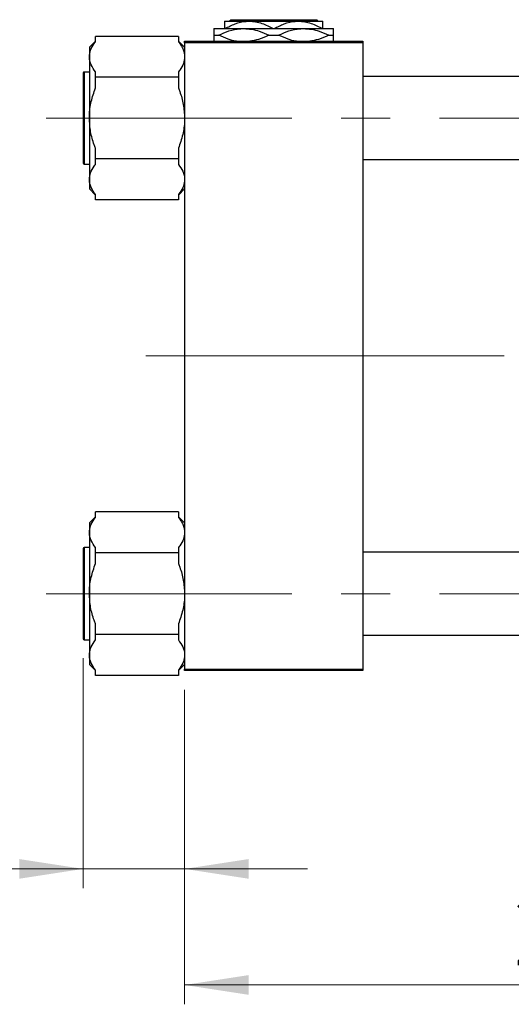
# Model space of a CAD drawing. Units: millimetres. Extents: x 15 to 417, y 5 to 292.
# Drawn here: x 63 to 88, y 203 to 254 of the extents above; entities that cross this region are included whole.
import ezdxf

# ---------------------------------------------------------------- set-up
doc = ezdxf.new("R2010")
doc.units = ezdxf.units.MM
doc.linetypes.add('CENTERX2', pattern=[20.32, 12.7, -2.54, 2.54, -2.54])
doc.styles.add('SLDTEXTSTYLE0', font='TXT', dxfattribs={"width": 0.75})
doc.dimstyles.new('SLDDIMSTYLE0', dxfattribs={"dimtxt": 3.5, "dimasz": 3.302, "dimexe": 0, "dimexo": 0.0625, "dimgap": 0.875, "dimtad": 1, "dimdec": 0, "dimlfac": 6.3, "dimrnd": 1e-09, "dimzin": 12, "dimdsep": 46, "dimtxsty": 'SLDTEXTSTYLE0', "dimsah": 1, "dimcen": 0.09, "dimadec": 0, "dimazin": 3, "dimtfac": 1, "dimtdec": 0, "dimtmove": 0, "dimatfit": 0, "dimfxl": 1, "dimfrac": 2, "dimtolj": 1, "dimtzin": 12, "dimarcsym": 0})
doc.dimstyles.new('SLDDIMSTYLE1', dxfattribs={"dimtxt": 3.5, "dimasz": 3.302, "dimexe": 0, "dimexo": 0.0625, "dimgap": 0.875, "dimtad": 1, "dimdec": 0, "dimlfac": 6.3, "dimrnd": 1e-09, "dimzin": 12, "dimdsep": 46, "dimtxsty": 'SLDTEXTSTYLE0', "dimsah": 1, "dimcen": 0.09, "dimadec": 0, "dimazin": 3, "dimtfac": 1, "dimtdec": 0, "dimtofl": 0, "dimtmove": 0, "dimatfit": 3, "dimfxl": 1, "dimfrac": 2, "dimtolj": 1, "dimtzin": 12, "dimarcsym": 0})

# ---------------------------------------------------------------- blocks, each defined once
blk = doc.blocks.new('_D_2')
at = {"color": 7, "linetype": 'Continuous', "lineweight": 0}
for p, q in [((112.924, 227.425), (112.924, 203.16)), ((71.178, 219.409), (71.178, 203.16)), ((112.924, 204.16), (71.178, 204.16))]:
    blk.add_line(p, q, dxfattribs=at)
at = {"color": 7, "linetype": 'Continuous', "lineweight": 18}
for points in [[(71.178, 204.16), (74.48, 203.652), (74.48, 204.668)], [(112.924, 204.16), (109.622, 204.668), (109.622, 203.652)]]:
    blk.add_solid(points, dxfattribs=at)
at = {"color": 7, "linetype": 'Continuous', "lineweight": 18, "insert": (88.172, 208.672), "char_height": 3.5, "attachment_point": 1, "style": 'SLDTEXTSTYLE0'}
blk.add_mtext('263', dxfattribs=at)
blk = doc.blocks.new('_D_3')
at = {"color": 7, "linetype": 'Continuous', "lineweight": 0}
for p, q in [((65.94, 221.052), (65.94, 209.16)), ((71.178, 219.409), (71.178, 209.16)), ((65.94, 210.16), (53.125, 210.16)), ((65.94, 210.16), (71.178, 210.16)), ((71.178, 210.16), (77.528, 210.16))]:
    blk.add_line(p, q, dxfattribs=at)
at = {"color": 7, "linetype": 'Continuous', "lineweight": 18}
for points in [[(65.94, 210.16), (62.638, 210.668), (62.638, 209.652)], [(71.178, 210.16), (74.48, 209.652), (74.48, 210.668)]]:
    blk.add_solid(points, dxfattribs=at)
at = {"color": 7, "linetype": 'Continuous', "lineweight": 18, "insert": (53.125, 214.672), "char_height": 3.5, "attachment_point": 1, "style": 'SLDTEXTSTYLE0'}
blk.add_mtext('33', dxfattribs=at)

msp = doc.modelspace()

# ---------------------------------------------------------------- linework, layer by layer
at = {"color": 7, "linetype": 'Continuous', "lineweight": 25}
for p, q in [((73.4811, 253.9806), (73.5605, 254.06)), ((73.5605, 254.06), (78.0021, 254.06)), ((78.0021, 254.06), (78.0815, 253.9806)), ((72.686, 253.5997), (74.2337, 253.5997)), ((73.2416, 253.9806), (74.5114, 253.9806)), ((74.2337, 253.5997), (77.3289, 253.5997)), ((74.5114, 253.9806), (77.0511, 253.9806)), ((77.0511, 253.9806), (78.321, 253.9806)), ((77.3289, 253.5997), (78.8765, 253.5997)), ((66.5749, 252.9202), (66.5749, 253.1981)), ((70.8606, 253.1981), (66.5749, 253.1981)), ((70.8606, 253.1981), (70.8606, 252.9202)), ((72.686, 253.2584), (72.9407, 253.2584)), ((75.5266, 253.2584), (76.0359, 253.2584)), ((78.6219, 253.2584), (78.8765, 253.2584)), ((66.5749, 252.9495), (66.2575, 252.632)), ((66.2575, 252.632), (66.2575, 252.1417)), ((71.1781, 252.632), (70.8606, 252.9495)), ((71.1781, 252.9489), (80.3844, 252.9489)), ((71.1781, 252.8695), (71.1781, 252.9489)), ((80.3844, 252.8695), (71.1781, 252.8695)), ((71.1781, 252.8695), (71.1781, 220.4886)), ((80.3844, 252.9489), (80.3844, 252.8695)), ((80.3844, 252.8695), (80.3844, 220.4886)), ((66.2575, 252.1417), (66.2575, 248.9727)), ((65.94, 251.306), (65.94, 246.6394)), ((66.2575, 251.3537), (65.9876, 251.3537)), ((66.5749, 251.0854), (66.5749, 251.3633)), ((70.8606, 251.0854), (66.5749, 251.0854)), ((66.5749, 250.5297), (66.5749, 251.0854)), ((70.8606, 251.3633), (70.8606, 251.0854)), ((70.8606, 251.0854), (70.8606, 250.5297)), ((94.9876, 251.1156), (80.3844, 251.1156)), ((66.2575, 248.9727), (66.2575, 245.8037)), ((66.5749, 246.86), (66.5749, 247.4157)), ((70.8606, 247.4157), (70.8606, 246.86)), ((65.9876, 246.5917), (66.2575, 246.5917)), ((66.5749, 246.5821), (66.5749, 246.86)), ((70.8606, 246.86), (66.5749, 246.86)), ((70.8606, 246.86), (70.8606, 246.5821)), ((80.3844, 246.8298), (94.9876, 246.8298)), ((66.2575, 245.8037), (66.2575, 245.3134)), ((66.2575, 245.3134), (66.5749, 244.9959)), ((66.5749, 244.7473), (66.5749, 245.0252)), ((70.8606, 244.9959), (71.1781, 245.3134)), ((70.8606, 245.0252), (70.8606, 244.7473)), ((70.8606, 244.7473), (66.5749, 244.7473)), ((66.5749, 228.3329), (66.5749, 228.6108)), ((70.8606, 228.6108), (66.5749, 228.6108)), ((70.8606, 228.6108), (70.8606, 228.3329)), ((66.5749, 228.3622), (66.2575, 228.0447)), ((66.2575, 228.0447), (66.2575, 227.5544)), ((71.1781, 228.0447), (70.8606, 228.3622)), ((66.2575, 227.5544), (66.2575, 224.3854)), ((65.94, 226.7187), (65.94, 222.0521)), ((66.2575, 226.7663), (65.9876, 226.7663)), ((66.5749, 226.4981), (66.5749, 226.776)), ((70.8606, 226.776), (70.8606, 226.4981)), ((94.9876, 226.5283), (80.3844, 226.5283)), ((70.8606, 226.4981), (66.5749, 226.4981)), ((66.5749, 225.9424), (66.5749, 226.4981)), ((70.8606, 226.4981), (70.8606, 225.9424)), ((66.2575, 224.3854), (66.2575, 221.2163)), ((66.5749, 222.2727), (66.5749, 222.8284)), ((70.8606, 222.8284), (70.8606, 222.2727)), ((65.9876, 222.0044), (66.2575, 222.0044)), ((70.8606, 222.2727), (66.5749, 222.2727)), ((66.5749, 221.9948), (66.5749, 222.2727)), ((70.8606, 222.2727), (70.8606, 221.9948)), ((80.3844, 222.2425), (94.9876, 222.2425)), ((66.2575, 221.2163), (66.2575, 220.7261)), ((66.2575, 220.7261), (66.5749, 220.4086)), ((66.5749, 220.16), (66.5749, 220.4379)), ((70.8606, 220.4086), (71.1781, 220.7261)), ((70.8606, 220.4379), (70.8606, 220.16)), ((71.1781, 220.4886), (80.3844, 220.4886)), ((71.1781, 220.4092), (71.1781, 220.4886)), ((80.3844, 220.4092), (71.1781, 220.4092)), ((80.3844, 220.4886), (80.3844, 220.4092)), ((70.8606, 220.16), (66.5749, 220.16))]:
    msp.add_line(p, q, dxfattribs=at)
at = {"color": 8, "linetype": 'Continuous', "lineweight": 25}
for p, q in [((65.9876, 251.3537), (65.9876, 246.5917)), ((65.9876, 226.7663), (65.9876, 222.0044))]:
    msp.add_line(p, q, dxfattribs=at)
at = {"color": 7, "linetype": 'CENTERX2', "lineweight": 18}
for p, q in [((64.0194, 248.9727), (98.9717, 248.9727)), ((74.9876, 236.679), (69.1781, 236.679)), ((74.9876, 236.679), (96.9876, 236.679)), ((64.0194, 224.3854), (98.9717, 224.3854))]:
    msp.add_line(p, q, dxfattribs=at)
at = {"color": 7, "linetype": 'Continuous', "lineweight": 25}
for centre, start, end in [((65.9876, 251.306), 90, 180), ((65.9876, 246.6394), 180, 270), ((65.9876, 226.7187), 90, 180), ((65.9876, 222.0521), 180, 270)]:
    msp.add_arc(centre, 0.0476, start, end, dxfattribs=at)
for points, knots in [([(72.686, 253.5997), (72.686, 253.5993), (72.686, 253.5966), (72.686, 253.5277), (72.686, 253.3765), (72.686, 253.2735), (72.686, 253.2584)], [0, 0, 0, 0, 0.0680433, 0.4891212, 0.9250269, 1, 1, 1, 1]), ([(72.9407, 253.2584), (73.1154, 253.3378), (73.4693, 253.4988), (73.9116, 253.5911), (74.1688, 253.598), (74.2337, 253.5997)], [0, 0, 0, 0, 0.4215781, 0.8542719, 1, 1, 1, 1]), ([(73.2416, 253.9806), (73.2416, 253.9803), (73.2416, 253.9778), (73.2416, 253.9198), (73.2416, 253.7719), (73.2416, 253.6468), (73.2416, 253.5997)], [0, 0, 0, 0, 0.0628899, 0.4150263, 0.7793636, 1, 1, 1, 1]), ([(73.2624, 253.5997), (73.4338, 253.689), (73.7825, 253.8705), (74.2136, 253.9729), (74.4596, 253.9793), (74.5114, 253.9806)], [0, 0, 0, 0, 0.4329337, 0.8804903, 1, 1, 1, 1]), ([(74.2337, 253.5997), (74.3682, 253.5927), (74.64, 253.5785), (75.0765, 253.4643), (75.3654, 253.3322), (75.5266, 253.2584)], [0, 0, 0, 0, 0.30216026, 0.6106261, 1, 1, 1, 1]), ([(74.5114, 253.9806), (74.6223, 253.9748), (74.8464, 253.9631), (75.2723, 253.8512), (75.5682, 253.6987), (75.7605, 253.5997)], [0, 0, 0, 0, 0.2553688, 0.516114, 1, 1, 1, 1]), ([(75.8021, 253.5997), (75.9735, 253.689), (76.3222, 253.8705), (76.7533, 253.9729), (76.9993, 253.9793), (77.0511, 253.9806)], [0, 0, 0, 0, 0.4329337, 0.8804903, 1, 1, 1, 1]), ([(76.0359, 253.2584), (76.2106, 253.3378), (76.5646, 253.4988), (77.0068, 253.5911), (77.2641, 253.598), (77.3289, 253.5997)], [0, 0, 0, 0, 0.4215781, 0.8542719, 1, 1, 1, 1]), ([(77.0511, 253.9806), (77.162, 253.9748), (77.3861, 253.9631), (77.8119, 253.8512), (78.1079, 253.6987), (78.3001, 253.5997)], [0, 0, 0, 0, 0.2553688, 0.516114, 1, 1, 1, 1]), ([(77.3289, 253.5997), (77.4634, 253.5927), (77.7352, 253.5785), (78.1717, 253.4643), (78.4607, 253.3322), (78.6219, 253.2584)], [0, 0, 0, 0, 0.3021603, 0.6106261, 1, 1, 1, 1]), ([(78.321, 253.5997), (78.321, 253.6721), (78.321, 253.8117), (78.321, 253.9516), (78.321, 253.9709), (78.321, 253.9806)], [0, 0, 0, 0, 0.3474965, 0.669267, 1, 1, 1, 1]), ([(78.8765, 253.2584), (78.8765, 253.3), (78.8765, 253.4174), (78.8765, 253.5634), (78.8765, 253.5875), (78.8765, 253.5997)], [0, 0, 0, 0, 0.2127899, 0.6008754, 1, 1, 1, 1]), ([(72.686, 253.2584), (72.686, 253.2171), (72.686, 253.1005), (72.686, 252.9772), (72.686, 252.9559), (72.686, 252.9489)], [0, 0, 0, 0, 0.2698222, 0.7619231, 1, 1, 1, 1]), ([(73.8652, 252.9489), (73.8539, 252.9498), (73.7057, 252.9617), (73.3912, 253.0568), (73.102, 253.1862), (72.9407, 253.2584)], [0, 0, 0, 0, 0.0350404, 0.4615811, 1, 1, 1, 1]), ([(75.5266, 253.2584), (75.3522, 253.1759), (75.0357, 253.0261), (74.697, 252.9728), (74.545, 252.9489)], [0, 0, 0, 0, 0.5508762, 1, 1, 1, 1]), ([(76.9604, 252.9489), (76.9491, 252.9498), (76.801, 252.9617), (76.4865, 253.0568), (76.1973, 253.1862), (76.0359, 253.2584)], [0, 0, 0, 0, 0.0350404, 0.4615811, 1, 1, 1, 1]), ([(78.6219, 253.2584), (78.4475, 253.1759), (78.1309, 253.0261), (77.7923, 252.9728), (77.6402, 252.9489)], [0, 0, 0, 0, 0.5508762, 1, 1, 1, 1]), ([(78.8765, 252.9489), (78.8765, 252.9635), (78.8765, 253.0013), (78.8765, 253.1408), (78.8765, 253.2434), (78.8765, 253.2584)], [0, 0, 0, 0, 0.3511251, 0.9047756, 1, 1, 1, 1]), ([(66.2575, 252.1417), (66.2703, 252.2565), (66.2963, 252.4896), (66.4443, 252.7475), (66.5514, 252.8891), (66.5749, 252.9202)], [0, 0, 0, 0, 0.43073543, 0.87490593, 1, 1, 1, 1]), ([(70.8606, 252.9202), (70.9042, 252.8614), (70.9915, 252.7435), (71.0896, 252.5595), (71.1564, 252.3697), (71.1771, 252.2291), (71.178, 252.1529), (71.1781, 252.1417)], [0, 0, 0, 0, 0.2353072, 0.471937, 0.7138698, 0.9582157, 1, 1, 1, 1]), ([(66.5749, 251.3633), (66.492, 251.482), (66.3236, 251.7232), (66.2593, 251.9902), (66.2576, 252.1306), (66.2575, 252.1417)], [0, 0, 0, 0, 0.4720457, 0.9581752, 1, 1, 1, 1]), ([(71.1781, 252.1417), (71.1653, 252.027), (71.1392, 251.7939), (70.9913, 251.536), (70.8842, 251.3944), (70.8606, 251.3633)], [0, 0, 0, 0, 0.4307354, 0.8749059, 1, 1, 1, 1]), ([(66.2575, 248.9727), (66.2581, 249.0205), (66.2617, 249.3068), (66.3335, 249.8392), (66.4936, 250.2972), (66.5749, 250.5297)], [0, 0, 0, 0, 0.0899122, 0.5380175, 1, 1, 1, 1]), ([(70.8606, 250.5297), (70.8836, 250.4689), (70.9881, 250.1927), (71.1375, 249.6775), (71.1644, 249.2098), (71.1781, 248.9727)], [0, 0, 0, 0, 0.1220469, 0.5550675, 1, 1, 1, 1]), ([(66.5749, 247.4157), (66.5519, 247.4765), (66.4474, 247.7527), (66.298, 248.2679), (66.2711, 248.7356), (66.2575, 248.9727)], [0, 0, 0, 0, 0.1220469, 0.5550675, 1, 1, 1, 1]), ([(71.1781, 248.9727), (71.1775, 248.9249), (71.1738, 248.6386), (71.1021, 248.1062), (70.9419, 247.6482), (70.8606, 247.4157)], [0, 0, 0, 0, 0.0899122, 0.5380175, 1, 1, 1, 1]), ([(66.2575, 245.8037), (66.2703, 245.9184), (66.2963, 246.1515), (66.4443, 246.4094), (66.5514, 246.551), (66.5749, 246.5821)], [0, 0, 0, 0, 0.4307354, 0.8749059, 1, 1, 1, 1]), ([(70.8606, 246.5821), (70.9436, 246.4634), (71.1119, 246.2222), (71.1762, 245.9552), (71.178, 245.8148), (71.1781, 245.8037)], [0, 0, 0, 0, 0.4720457, 0.9581752, 1, 1, 1, 1]), ([(66.5749, 245.0252), (66.492, 245.1439), (66.3236, 245.3851), (66.2593, 245.6521), (66.2576, 245.7925), (66.2575, 245.8037)], [0, 0, 0, 0, 0.4720457, 0.9581752, 1, 1, 1, 1]), ([(71.1781, 245.8037), (71.1653, 245.6889), (71.1392, 245.4558), (70.9913, 245.1979), (70.8842, 245.0563), (70.8606, 245.0252)], [0, 0, 0, 0, 0.4307354, 0.8749059, 1, 1, 1, 1]), ([(66.2575, 227.5544), (66.2703, 227.6692), (66.2963, 227.9022), (66.4443, 228.1601), (66.5514, 228.3018), (66.5749, 228.3329)], [0, 0, 0, 0, 0.4307354, 0.8749059, 1, 1, 1, 1]), ([(70.8606, 228.3329), (70.9042, 228.2741), (70.9915, 228.1562), (71.0896, 227.9722), (71.1564, 227.7824), (71.1771, 227.6418), (71.178, 227.5656), (71.1781, 227.5544)], [0, 0, 0, 0, 0.2353072, 0.471937, 0.7138698, 0.9582157, 1, 1, 1, 1]), ([(66.5749, 226.776), (66.492, 226.8947), (66.3236, 227.1359), (66.2593, 227.4029), (66.2576, 227.5433), (66.2575, 227.5544)], [0, 0, 0, 0, 0.4720457, 0.9581752, 1, 1, 1, 1]), ([(71.1781, 227.5544), (71.1653, 227.4397), (71.1392, 227.2066), (70.9913, 226.9487), (70.8842, 226.8071), (70.8606, 226.776)], [0, 0, 0, 0, 0.4307354, 0.8749059, 1, 1, 1, 1]), ([(66.2575, 224.3854), (66.2581, 224.4332), (66.2617, 224.7195), (66.3335, 225.2519), (66.4936, 225.7099), (66.5749, 225.9424)], [0, 0, 0, 0, 0.0899122, 0.5380175, 1, 1, 1, 1]), ([(70.8606, 225.9424), (70.8836, 225.8816), (70.9881, 225.6054), (71.1375, 225.0902), (71.1644, 224.6225), (71.1781, 224.3854)], [0, 0, 0, 0, 0.1220469, 0.5550675, 1, 1, 1, 1]), ([(66.5749, 222.8284), (66.5519, 222.8892), (66.4474, 223.1654), (66.298, 223.6806), (66.2711, 224.1483), (66.2575, 224.3854)], [0, 0, 0, 0, 0.1220469, 0.5550675, 1, 1, 1, 1]), ([(71.1781, 224.3854), (71.1775, 224.3376), (71.1738, 224.0513), (71.1021, 223.5189), (70.9419, 223.0609), (70.8606, 222.8284)], [0, 0, 0, 0, 0.0899122, 0.5380175, 1, 1, 1, 1]), ([(66.2575, 221.2163), (66.2703, 221.3311), (66.2963, 221.5642), (66.4443, 221.8221), (66.5514, 221.9637), (66.5749, 221.9948)], [0, 0, 0, 0, 0.4307354, 0.8749059, 1, 1, 1, 1]), ([(70.8606, 221.9948), (70.9436, 221.8761), (71.1119, 221.6349), (71.1762, 221.3679), (71.178, 221.2275), (71.1781, 221.2163)], [0, 0, 0, 0, 0.4720457, 0.9581752, 1, 1, 1, 1]), ([(66.5749, 220.4379), (66.492, 220.5566), (66.3236, 220.7978), (66.2593, 221.0648), (66.2576, 221.2052), (66.2575, 221.2163)], [0, 0, 0, 0, 0.4720457, 0.9581752, 1, 1, 1, 1]), ([(71.1781, 221.2163), (71.1653, 221.1016), (71.1392, 220.8685), (70.9913, 220.6106), (70.8842, 220.469), (70.8606, 220.4379)], [0, 0, 0, 0, 0.4307354, 0.8749059, 1, 1, 1, 1])]:
    msp.add_open_spline(points, degree=3, knots=knots, dxfattribs=at)

# ---------------------------------------------------------------- dimensions: what is measured, and where the dimension line sits
at = {"color": 7, "linetype": 'Continuous', "lineweight": 18}
for base, p1, dimstyle, picture, middle in [((71.1781, 204.16), (112.9241, 228.4251), 'SLDDIMSTYLE1', '_D_2', (92.0511, 204.16)), ((71.1781, 210.16), (65.94, 222.0521), 'SLDDIMSTYLE0', '_D_3', (55.7108, 210.16))]:
    dim = msp.add_linear_dim(base=base, p1=p1, p2=(71.1781, 220.4092), dimstyle=dimstyle, dxfattribs=at)
    dim.commit()
    dim.dimension.update_dxf_attribs({"geometry": picture, "text_midpoint": middle, "dimtype": 160})

doc.saveas('drawing.dxf')
